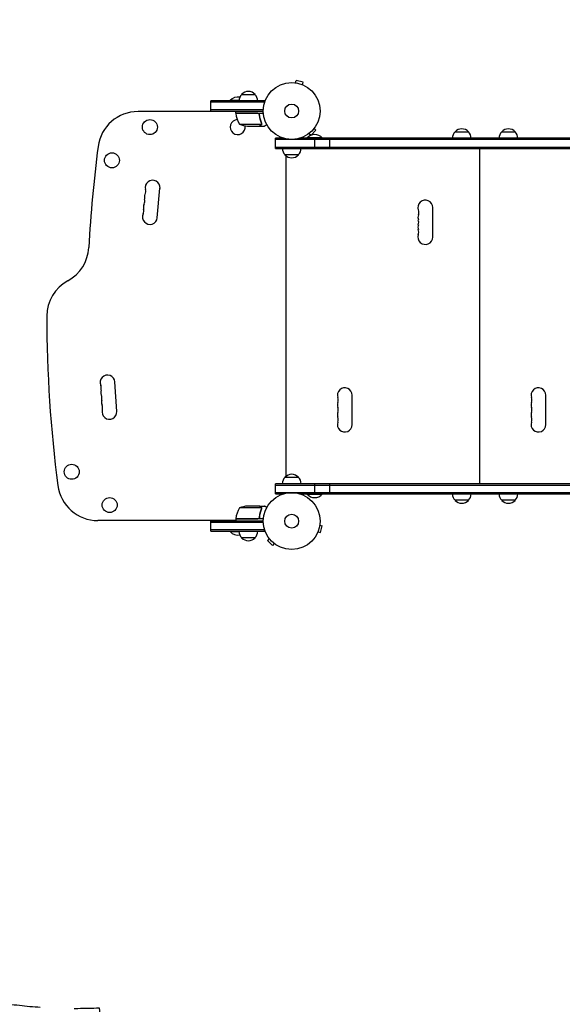
# Model space of a CAD drawing. Units: millimetres. Extents: x -4860 to 3937, y -2711 to 2711.
# Drawn here: x -3075 to -2064, y -901 to 935 of the extents above; entities that cross this region are included whole.
import ezdxf

# ---------------------------------------------------------------- set-up
doc = ezdxf.new("R2010")
doc.units = ezdxf.units.MM
doc.header["$LTSCALE"] = 20
doc.linetypes.add('HIDDEN', pattern=[9.525, 6.35, -3.175])
doc.layers.add('2d', color=230, linetype='Continuous')
doc.layers.add('ASTM-BufferZone', color=240, linetype='HIDDEN')

msp = doc.modelspace()

# ---------------------------------------------------------------- linework, layer by layer
at = {"layer": '2d'}
for p, q in [((-2562.3, 817.8), (-2562.2, 817.8)), ((-2562.3, 817.8), (-2562.3, 817.8)), ((-2560.8, 817.6), (-2559.5, 822.2)), ((-2547, 818.9), (-2559.5, 822.2)), ((-2548.2, 814.2), (-2547, 818.9)), ((-2546.8, 813.6), (-2546.8, 813.6)), ((-2546.8, 813.6), (-2546.8, 813.6)), ((-2661.4, 796.1), (-2636.4, 796.1)), ((-2718.9, 765.1), (-2718.9, 784.1)), ((-2618.9, 784.1), (-2718.9, 784.1)), ((-2618.9, 781.6), (-2718.9, 781.6)), ((-2666.4, 784.6), (-2682.9, 784.6)), ((-2682.9, 784.1), (-2682.9, 784.6)), ((-2618.9, 784.1), (-2618.9, 780.2)), ((-2672.3, 764.1), (-2854.5, 764.1)), ((-2621, 767.6), (-2718.9, 767.6)), ((-2718.9, 765.1), (-2621.1, 765.1)), ((-2688.9, 764.1), (-2688.9, 765.1)), ((-2672.3, 761.1), (-2672.3, 765.1)), ((-2672.3, 761.1), (-2620.9, 761.1)), ((-2631.5, 760.9), (-2672.3, 760.9)), ((-2628.4, 757.3), (-2628.4, 758.8)), ((-2665.3, 740.3), (-2624.4, 740.3)), ((-2650.5, 737.1), (-2628.6, 737.1)), ((-2628.4, 737.1), (-2628.4, 737.2)), ((-2628.4, 737.1), (-2618.6, 737.1)), ((-2624.1, 741.3), (-2624.1, 741.3)), ((-2536.7, 722.4), (-2536.7, 722.4)), ((-2536.7, 722.4), (-2536.7, 722.4)), ((-2535.5, 723.3), (-2532.1, 719.9)), ((-2532.1, 719.9), (-2522.9, 729.1)), ((-2526.3, 732.5), (-2522.9, 729.1)), ((-2525.4, 733.7), (-2525.4, 733.7)), ((-2525.4, 733.7), (-2525.4, 733.7)), ((-2263.6, 726.3), (-2238.6, 726.3)), ((-2176.6, 726.3), (-2151.6, 726.3)), ((-2583.2, 714.3), (-2598.1, 714.3)), ((-2598.1, 695.3), (-2598.1, 714.3)), ((-1938.8, 711.8), (-2598.1, 711.8)), ((-1938.8, 714.3), (-2553, 714.3)), ((-2511.1, 714.8), (-2539.1, 714.8)), ((-2539.1, 714.3), (-2539.1, 714.8)), ((-2525.1, 695.3), (-2525.1, 714.3)), ((-2511.1, 714.3), (-2511.1, 714.8)), ((-2496.7, 695.3), (-2496.7, 714.3)), ((-2598.1, 697.8), (-1938.8, 697.8)), ((-2598.1, 695.3), (-1938.8, 695.3)), ((-2555.6, 683.3), (-2580.6, 683.3)), ((-2579.1, 681.8), (-2579.1, 83.2)), ((-1938.8, 695), (-2550.6, 695)), ((-2545.1, 695.3), (-2545.1, 695)), ((-2231.1, 695.3), (-2231.1, 695)), ((-2218.1, 695), (-2218.1, 70)), ((-2209.1, 695.3), (-2209.1, 695)), ((-2206.1, 695.3), (-2206.1, 695)), ((-2184.1, 695.3), (-2184.1, 695)), ((-2818.7, 566.1), (-2813.6, 620.9)), ((-2305.3, 530), (-2305.3, 585)), ((-2894.1, 204.7), (-2897.7, 259.6)), ((-2455.3, 180), (-2455.3, 235)), ((-2094.3, 180), (-2094.3, 235)), ((-2580.6, 81.8), (-2555.6, 81.8)), ((-1817.1, 69.8), (-2598.1, 69.8)), ((-2598.1, 50.8), (-2598.1, 69.8)), ((-2598.1, 67.3), (-1817.1, 67.3)), ((-2550.6, 70), (-1864.6, 70)), ((-2545.1, 70), (-2545.1, 69.8)), ((-2525.1, 50.8), (-2525.1, 69.8)), ((-2496.7, 50.8), (-2496.7, 69.8)), ((-2231.1, 70), (-2231.1, 69.8)), ((-2209.1, 70), (-2209.1, 69.8)), ((-2206.1, 70), (-2206.1, 69.8)), ((-2184.1, 70), (-2184.1, 69.8)), ((-2598.1, 53.3), (-1817.1, 53.3)), ((-2598.1, 50.8), (-2583.2, 50.8)), ((-2553, 50.8), (-1862.2, 50.8)), ((-2539.1, 50.8), (-2539.1, 50.3)), ((-2539.1, 50.3), (-2511.1, 50.3)), ((-2511.1, 50.8), (-2511.1, 50.3)), ((-2238.6, 38.8), (-2263.6, 38.8)), ((-2151.6, 38.8), (-2176.6, 38.8)), ((-2624.4, 24.7), (-2665.3, 24.7)), ((-2628.6, 28), (-2650.5, 28)), ((-2628.4, 28), (-2618.6, 28)), ((-2628.4, 28), (-2628.4, 27.9)), ((-2624.3, 23.8), (-2624.3, 23.8)), ((-2672.3, 1), (-2929.5, 1)), ((-2688.9, 1), (-2688.9, 0)), ((-2672.3, 4.2), (-2631.5, 4.2)), ((-2620.9, 4), (-2672.3, 4)), ((-2672.3, 4), (-2672.3, 0)), ((-2628.4, 7.8), (-2628.4, 6.3)), ((-2718.9, -19), (-2718.9, 0)), ((-2621.1, 0), (-2718.9, 0)), ((-2621, -2.5), (-2718.9, -2.5)), ((-2618.9, -16.5), (-2718.9, -16.5)), ((-2618.9, -19), (-2618.9, -15.1)), ((-2515.6, -7.3), (-2511, -8.6)), ((-2515.4, -5.8), (-2515.4, -5.9)), ((-2515.4, -5.8), (-2515.4, -5.8)), ((-2514.3, -21.1), (-2511, -8.6)), ((-2718.9, -19), (-2618.9, -19)), ((-2682.9, -19), (-2682.9, -19.5)), ((-2682.9, -19.5), (-2666.4, -19.5)), ((-2636.4, -31), (-2661.4, -31)), ((-2609.9, -32.6), (-2613.3, -36)), ((-2613.3, -36), (-2604.1, -45.2)), ((-2610.8, -31.4), (-2610.8, -31.4)), ((-2610.8, -31.4), (-2610.8, -31.4)), ((-2519.5, -21.3), (-2519.6, -21.3)), ((-2519.5, -21.2), (-2519.5, -21.3)), ((-2519, -19.9), (-2514.3, -21.1)), ((-2600.7, -41.8), (-2604.1, -45.2)), ((-2599.5, -42.7), (-2599.5, -42.7)), ((-2599.5, -42.7), (-2599.5, -42.7))]:
    msp.add_line(p, q, dxfattribs=at)
for centre, radius in [((-2568.1, 765.1), 53), ((-2568.1, 765.1), 13), ((-2832.4, 735.1), 14), ((-2903.1, 673.1), 14), ((-2978.1, 92), 14), ((-2907.4, 30), 14), ((-2568.1, 0), 53), ((-2568.1, 0), 13)]:
    msp.add_circle(centre, radius, dxfattribs=at)
for centre, radius, start, end in [((-2668.9, 772.8), 18.3, 77.6978, 139.8095), ((-2649.4, 783.9), 17, 134.1865, 179.3587), ((-2648.9, 784.6), 17, 42.6679, 137.3321), ((-2648.4, 783.9), 17, 0.6413, 45.8135), ((-2854.5, 689.1), 75, 90, 172.5142), ((-2669.3, 761.1), 3, 183.1912, 186.4728), ((-2622.6, 766.4), 50, 186.4728, 211.3497), ((-2668.9, 735.1), 14, 92.7357, 10.3217), ((-2647.3, 787), 50, 248.8998, 266.3757), ((-2525.1, 703), 18.3, 40.1905, 139.8095), ((-2251.6, 714.1), 17, 134.1865, 179.3587), ((-2251.1, 714.8), 17, 42.6679, 137.3321), ((-2250.6, 714.1), 17, 0.6413, 45.8135), ((-2164.6, 714.1), 17, 134.1865, 179.3587), ((-2164.1, 714.8), 17, 42.6679, 137.3321), ((-2163.6, 714.1), 17, 0.6413, 45.8135), ((-521.6, 382.5), 2428, 172.5142, 176.9804), ((-2568.6, 695.5), 17, 180.6413, 225.8135), ((-2568.1, 694.8), 17, 222.6679, 317.3321), ((-2567.6, 695.5), 17, 314.1865, 359.3587), ((-2827.3, 622.1), 13.8, 354.7473, 194.2185), ((-2829, 603.9), 13.8, 155.2761, 194.2185), ((-2854, 615.4), 13.8, 335.2761, 14.2185), ((-2830.7, 585.6), 13.8, 155.2761, 194.2185), ((-2855.7, 597.1), 13.8, 335.2761, 14.2185), ((-2319.1, 585), 13.8, 0, 199.4712), ((-2832.4, 567.4), 13.8, 155.2761, 354.7473), ((-2857.4, 578.9), 13.8, 335.2761, 14.2185), ((-2319.1, 566.7), 13.7, 160.5288, 199.4712), ((-2345, 575.9), 13.8, 340.5288, 19.4712), ((-2319.1, 548.4), 13.7, 160.5288, 199.4712), ((-2345, 557.5), 13.7, 340.5288, 19.4712), ((-2319.1, 530), 13.8, 160.5288, 360), ((-2345, 539.2), 13.7, 340.5288, 19.4712), ((-3021.1, 514.4), 75, 298.4787, 356.9804), ((-2949.6, 382.5), 75, 118.4787, 180), ((-596.6, 382.5), 2428, 180, 187.4858), ((-2911.4, 258.7), 13.8, 3.7429, 203.2141), ((-2936.7, 247.8), 13.8, 344.2717, 23.2141), ((-2910.2, 240.4), 13.8, 164.2717, 203.2141), ((-2469.1, 235), 13.8, 0, 199.4712), ((-2108.1, 235), 13.8, 0, 199.4712), ((-2935.5, 229.5), 13.8, 344.2717, 23.2141), ((-2909, 222.1), 13.8, 164.2717, 203.2141), ((-2469.1, 216.7), 13.7, 160.5288, 199.4712), ((-2495, 225.9), 13.7, 340.5288, 19.4712), ((-2108.1, 216.7), 13.7, 160.5288, 199.4712), ((-2134, 225.9), 13.7, 340.5288, 19.4712), ((-2934.3, 211.2), 13.8, 344.2717, 23.2141), ((-2907.9, 203.8), 13.7, 164.2717, 3.7429), ((-2469.1, 198.4), 13.7, 160.5288, 199.4712), ((-2495, 207.5), 13.7, 340.5288, 19.4712), ((-2108.1, 198.4), 13.7, 160.5288, 199.4712), ((-2134, 207.5), 13.7, 340.5288, 19.4712), ((-2469.1, 180), 13.8, 160.5288, 360), ((-2495, 189.2), 13.7, 340.5288, 19.4712), ((-2108.1, 180), 13.8, 160.5288, 360), ((-2134, 189.2), 13.7, 340.5288, 19.4712), ((-2568.6, 69.6), 17, 134.1865, 179.3587), ((-2568.1, 70.3), 17, 42.6679, 137.3321), ((-2567.6, 69.6), 17, 0.6413, 45.8135), ((-2929.5, 76), 75, 187.4858, 270), ((-2525.1, 62.1), 18.3, 220.1905, 319.8095), ((-2251.6, 51), 17, 180.6413, 225.8135), ((-2251.1, 50.3), 17, 222.6679, 317.3321), ((-2250.6, 51), 17, 314.1865, 359.3587), ((-2164.6, 51), 17, 180.6413, 225.8135), ((-2164.1, 50.3), 17, 222.6679, 317.3321), ((-2163.6, 51), 17, 314.1865, 359.3587), ((-2622.6, -1.3), 50, 148.6503, 173.5272), ((-2647.3, -21.9), 50, 93.6243, 111.1002), ((-2669.3, 4), 3, 173.5272, 176.8088), ((-2668.9, -7.7), 18.3, 220.1905, 282.3022), ((-2649.4, -18.8), 17, 180.6413, 225.8135), ((-2648.9, -19.5), 17, 222.6679, 317.3321), ((-2648.4, -18.8), 17, 314.1865, 359.3587)]:
    msp.add_arc(centre, radius, start, end, dxfattribs=at)
for points in [[(-2630.5, 760.7), (-2630.8, 760.8), (-2631.1, 760.9), (-2631.5, 760.9)], [(-2624.4, 740.3), (-2624.5, 740.2), (-2624.5, 740.1), (-2624.6, 740)], [(-2624.5, 742.4), (-2624.4, 742.1), (-2624.3, 741.7), (-2624.3, 741.3)], [(-2624.3, 742.4), (-2624.2, 742.1), (-2624.1, 741.7), (-2624.1, 741.4)], [(-2624.3, 741.3), (-2624.3, 741.3), (-2624.3, 741.3), (-2624.3, 741.3)], [(-2624.3, 741.3), (-2624.3, 741.3), (-2624.3, 741.3), (-2624.3, 741.3)], [(-2624.1, 741.4), (-2624.1, 741.4), (-2624.1, 741.3), (-2624.1, 741.3)], [(-2624.1, 740.9), (-2624.1, 741.1), (-2624.1, 741.2), (-2624.1, 741.3)], [(-2624.6, 25.1), (-2624.5, 25), (-2624.5, 24.9), (-2624.4, 24.7)], [(-2624.3, 23.2), (-2624.4, 23), (-2624.4, 22.9), (-2624.5, 22.7)], [(-2624.4, 24.7), (-2624.3, 24.4), (-2624.3, 24.1), (-2624.3, 23.8)], [(-2624.3, 23.8), (-2624.3, 23.7), (-2624.3, 23.7), (-2624.3, 23.6)], [(-2624.3, 23.8), (-2624.3, 23.6), (-2624.3, 23.4), (-2624.3, 23.2)], [(-2624.3, 23.8), (-2624.3, 23.8), (-2624.3, 23.8), (-2624.3, 23.8)], [(-2624.3, 23.8), (-2624.3, 23.8), (-2624.3, 23.8), (-2624.3, 23.8)], [(-2624.1, 23.7), (-2624.1, 23.4), (-2624.2, 23), (-2624.3, 22.7)], [(-2624.1, 23.8), (-2624.1, 23.8), (-2624.1, 23.7), (-2624.1, 23.7)], [(-2630.5, 4.4), (-2630.8, 4.3), (-2631.1, 4.2), (-2631.5, 4.2)]]:
    msp.add_open_spline(points, degree=3, dxfattribs=at)
for points, knots in [([(-2631.3, 761.1), (-2631.1, 761.1), (-2630.9, 761.1), (-2630.6, 761), (-2630.4, 761), (-2630.1, 760.8), (-2629.9, 760.7), (-2629.6, 760.6), (-2629.4, 760.4), (-2629.2, 760.2), (-2629, 760.1), (-2628.8, 759.8), (-2628.7, 759.6), (-2628.6, 759.3), (-2628.5, 759.1), (-2628.4, 758.8), (-2628.3, 758.6), (-2628.3, 758.4)], [0, 0, 0, 0, 0.000547172, 0.000547172, 0.001094344, 0.001094344, 0.001641516, 0.001641516, 0.002188688, 0.002188688, 0.00273586, 0.00273586, 0.003283032, 0.003283032, 0.003830204, 0.003830204, 0.004377377, 0.004377377, 0.004377377, 0.004377377]), ([(-2630.5, 760.7), (-2630.2, 760.6), (-2630, 760.5), (-2629.6, 760.2), (-2629.5, 760.2), (-2629.3, 760), (-2629.2, 759.9), (-2629, 759.5), (-2628.8, 759.3), (-2628.6, 758.8), (-2628.5, 758.5), (-2628.5, 758.2)], [0.001013661, 0.001013661, 0.001013661, 0.001013661, 0.001852653, 0.001852653, 0.002272148, 0.002272148, 0.002691644, 0.002691644, 0.003530636, 0.003530636, 0.004369628, 0.004369628, 0.004369628, 0.004369628]), ([(-2630.5, 760.7), (-2630.2, 760.6), (-2630, 760.5), (-2629.6, 760.2), (-2629.5, 760.2), (-2629.3, 760), (-2629.2, 759.9), (-2629, 759.6), (-2628.9, 759.4), (-2628.8, 759.2)], [0.001013661, 0.001013661, 0.001013661, 0.001013661, 0.001852653, 0.001852653, 0.002272148, 0.002272148, 0.002691644, 0.002691644, 0.003402455, 0.003402455, 0.003402455, 0.003402455]), ([(-2628.5, 758.2), (-2628.2, 755.4), (-2627.7, 752.6), (-2626.3, 747.4), (-2625.5, 744.8), (-2624.5, 742.4)], [0, 0, 0, 0, 0.00859307, 0.00859307, 0.01718614, 0.01718614, 0.01718614, 0.01718614]), ([(-2624.3, 742.4), (-2625.3, 744.9), (-2626.1, 747.4), (-2627.1, 751.4), (-2627.4, 752.8), (-2627.8, 754.9), (-2627.9, 755.6), (-2628.1, 757), (-2628.2, 757.7), (-2628.3, 758.4)], [0, 0, 0, 0, 0.00869705, 0.00869705, 0.01304558, 0.01304558, 0.01521984, 0.01521984, 0.01739411, 0.01739411, 0.01739411, 0.01739411]), ([(-2628.6, 737.1), (-2628.4, 737.2), (-2628.1, 737.4), (-2627.1, 737.9), (-2626.5, 738.3), (-2625.8, 738.7)], [0, 0, 0, 0, 0.00517024, 0.00517024, 0.01034048, 0.01034048, 0.01034048, 0.01034048]), ([(-2625.8, 738.7), (-2625.6, 738.8), (-2625.5, 738.9), (-2625.3, 739.1), (-2625.2, 739.2), (-2624.9, 739.5), (-2624.7, 739.7), (-2624.6, 740)], [0, 0, 0, 0, 0.001089402, 0.001089402, 0.002178803, 0.002178803, 0.004357607, 0.004357607, 0.004357607, 0.004357607]), ([(-2624.3, 740.1), (-2624.4, 739.9), (-2624.5, 739.8), (-2624.6, 739.6), (-2624.7, 739.5), (-2624.7, 739.4), (-2624.8, 739.4), (-2624.8, 739.3), (-2624.8, 739.3), (-2624.8, 739.3), (-2624.8, 739.3), (-2625.1, 739.1), (-2625.3, 738.9), (-2625.6, 738.7)], [0, 0, 0, 0, 0.25, 0.25, 0.375, 0.4375, 0.46875, 0.484375, 0.492188, 0.492188, 0.5, 0.5, 1, 1, 1, 1]), ([(-2624.3, 741.3), (-2624.3, 741.1), (-2624.3, 741), (-2624.4, 740.6), (-2624.4, 740.5), (-2624.4, 740.3)], [0.001328787, 0.001328787, 0.001328787, 0.001328787, 0.001872455, 0.001872455, 0.002416124, 0.002416124, 0.002416124, 0.002416124]), ([(-2624.1, 740.9), (-2624.1, 740.7), (-2624.2, 740.6), (-2624.3, 740.3), (-2624.3, 740.1), (-2624.3, 740.1)], [0.000526185, 0.000526185, 0.000526185, 0.000526185, 0.001315456, 0.001315456, 0.002104727, 0.002104727, 0.002104727, 0.002104727]), ([(-2624.1, 740.9), (-2624.1, 740.7), (-2624.2, 740.6), (-2624.2, 740.3), (-2624.3, 740.2), (-2624.3, 740.2)], [0.000526185, 0.000526185, 0.000526185, 0.000526185, 0.001315456, 0.001315456, 0.001853172, 0.001853172, 0.001853172, 0.001853172]), ([(-2618.6, 737.1), (-2618.6, 737.1), (-2618.5, 737.2), (-2618.2, 737.3), (-2618, 737.4), (-2617.8, 737.6), (-2617.6, 737.6), (-2617.5, 737.7), (-2617.4, 737.8), (-2617.3, 737.8), (-2616.6, 738.2), (-2615.7, 738.8), (-2614.5, 739.5)], [0.5, 0.5, 0.5, 0.5, 0.625, 0.625, 0.6875, 0.6875, 0.71875, 0.734375, 0.734375, 0.75, 0.75, 0.9464969, 0.9464969, 0.9464969, 0.9464969]), ([(-2625.8, 26.4), (-2626.5, 26.8), (-2627.1, 27.1), (-2628.1, 27.7), (-2628.4, 27.9), (-2628.6, 28)], [0, 0, 0, 0, 0.00517024, 0.00517024, 0.01034048, 0.01034048, 0.01034048, 0.01034048]), ([(-2624.5, 22.7), (-2625.5, 20.3), (-2626.3, 17.7), (-2627.7, 12.5), (-2628.2, 9.7), (-2628.5, 6.9)], [0, 0, 0, 0, 0.00859307, 0.00859307, 0.01718614, 0.01718614, 0.01718614, 0.01718614]), ([(-2628.3, 6.7), (-2628, 9.5), (-2627.5, 12.3), (-2626.6, 15.6), (-2626.5, 16.3), (-2626.1, 17.6), (-2625.9, 18.3), (-2625.2, 20.2), (-2624.8, 21.4), (-2624.3, 22.7)], [0.00267622, 0.00267622, 0.00267622, 0.00267622, 0.01136401, 0.01136401, 0.01353595, 0.01353595, 0.0157079, 0.0157079, 0.0200518, 0.0200518, 0.0200518, 0.0200518]), ([(-2624.6, 25.1), (-2624.7, 25.4), (-2624.9, 25.6), (-2625.2, 25.9), (-2625.3, 26), (-2625.5, 26.2), (-2625.6, 26.3), (-2625.8, 26.4)], [0, 0, 0, 0, 0.00218234, 0.00218234, 0.003273511, 0.003273511, 0.004364681, 0.004364681, 0.004364681, 0.004364681]), ([(-2625.6, 26.4), (-2625.4, 26.3), (-2625.3, 26.2), (-2625.1, 26.1), (-2625.1, 26), (-2625, 25.9), (-2624.9, 25.9), (-2624.9, 25.8), (-2624.9, 25.8), (-2624.8, 25.8), (-2624.8, 25.8), (-2624.8, 25.8), (-2624.6, 25.5), (-2624.5, 25.3), (-2624.3, 25)], [0, 0, 0, 0, 0.25, 0.25, 0.375, 0.375, 0.4375, 0.46875, 0.484375, 0.492187, 0.492187, 0.5, 0.5, 1, 1, 1, 1]), ([(-2625.6, 26.4), (-2625.4, 26.3), (-2625.3, 26.2), (-2625.1, 26.1), (-2625.1, 26), (-2625, 25.9), (-2624.9, 25.9), (-2624.9, 25.8), (-2624.9, 25.8), (-2624.8, 25.8), (-2624.8, 25.8), (-2624.8, 25.8), (-2624.8, 25.8), (-2624.8, 25.7), (-2624.8, 25.7)], [0, 0, 0, 0, 0.25, 0.25, 0.375, 0.375, 0.4375, 0.46875, 0.484375, 0.4921875, 0.4921875, 0.5, 0.5, 0.5253358, 0.5253358, 0.5253358, 0.5253358]), ([(-2624.3, 25), (-2624.3, 25), (-2624.3, 24.9), (-2624.2, 24.7), (-2624.2, 24.6), (-2624.1, 24.4), (-2624.1, 24.3), (-2624.1, 24.1), (-2624.1, 23.9), (-2624.1, 23.8)], [0, 0, 0, 0, 0.00051115, 0.00051115, 0.001022301, 0.001022301, 0.001533451, 0.001533451, 0.002044601, 0.002044601, 0.002044601, 0.002044601]), ([(-2614.5, 25.6), (-2614.9, 25.9), (-2615.3, 26.1), (-2616, 26.5), (-2616.3, 26.7), (-2616.7, 26.9), (-2616.9, 27), (-2617.1, 27.1), (-2617.2, 27.2), (-2617.2, 27.2), (-2618.2, 27.7), (-2618.6, 28), (-2618.6, 28)], [0.0535145, 0.0535145, 0.0535145, 0.0535145, 0.125, 0.125, 0.1875, 0.1875, 0.21875, 0.234375, 0.234375, 0.25, 0.25, 0.5, 0.5, 0.5, 0.5]), ([(-2628.3, 6.7), (-2628.3, 6.5), (-2628.4, 6.3), (-2628.5, 6), (-2628.5, 5.8), (-2628.7, 5.5), (-2628.8, 5.3), (-2629, 5), (-2629.2, 4.9), (-2629.4, 4.6), (-2629.6, 4.5), (-2629.9, 4.3), (-2630.1, 4.3), (-2630.4, 4.1), (-2630.6, 4.1), (-2630.9, 4), (-2631.1, 4), (-2631.3, 4)], [0, 0, 0, 0, 0.000547232, 0.000547232, 0.001094464, 0.001094464, 0.001641696, 0.001641696, 0.002188928, 0.002188928, 0.002736159, 0.002736159, 0.003283391, 0.003283391, 0.003830623, 0.003830623, 0.004377855, 0.004377855, 0.004377855, 0.004377855]), ([(-2628.5, 6.9), (-2628.5, 6.6), (-2628.6, 6.3), (-2628.8, 5.9), (-2628.8, 5.8), (-2629, 5.6), (-2629, 5.4), (-2629.3, 5.1), (-2629.5, 4.9), (-2629.9, 4.7), (-2630, 4.6), (-2630.2, 4.5), (-2630.4, 4.4), (-2630.5, 4.4)], [0, 0, 0, 0, 0.000839577, 0.000839577, 0.001259366, 0.001259366, 0.001679155, 0.001679155, 0.002518732, 0.002518732, 0.002938521, 0.002938521, 0.00335831, 0.00335831, 0.00335831, 0.00335831]), ([(-2628.8, 5.9), (-2628.8, 5.8), (-2628.8, 5.8), (-2629, 5.6), (-2629, 5.4), (-2629.3, 5.1), (-2629.5, 4.9), (-2629.9, 4.7), (-2630, 4.6), (-2630.2, 4.5), (-2630.4, 4.4), (-2630.5, 4.4)], [0.000970326, 0.000970326, 0.000970326, 0.000970326, 0.001259366, 0.001259366, 0.001679155, 0.001679155, 0.002518732, 0.002518732, 0.002938521, 0.002938521, 0.00335831, 0.00335831, 0.00335831, 0.00335831])]:
    msp.add_open_spline(points, degree=3, knots=knots, dxfattribs=at)
for points, weights in [([(-2628.4, 737.1), (-2628.4, 737.1), (-2627.4, 737.6), (-2625.6, 738.7)], [0.983775506511, 0.983775506511, 0.989183671007, 1]), ([(-2625.6, 26.4), (-2627.4, 27.5), (-2628.4, 28), (-2628.4, 28)], [1, 0.989183671007, 0.983775506511, 0.983775506511])]:
    msp.add_rational_spline(points, weights, degree=3, dxfattribs=at)
at = {"layer": 'ASTM-BufferZone', "flags": 128}
msp.add_lwpolyline([(3017, -658.5), (3017, -106.5, 0.414214), (2107, 803.5), (1080.1, 803.5, 0.426551), (171.8, 1774.3, 0.046608), (0, 1790.4), (-746.3, 1790.4, 0.010128), (-783.9, 1790.4), (-1828.3, 1790.4, 0.051981), (-2020, 1774.3, 0.096031), (-2363.2, 1703, 0.097006), (-2732.1, 1711, 0.06602), (-2973.2, 1670.2, 0.245451), (-3696.9, 1203.3, 0.203178), (-3864.4, -240.8, 0.346414), (-2926.9, -907.9, 0.393414), (-2018.9, -1774.3, 0.046608), (-1847.1, -1790.4), (-1100.8, -1790.4, 0.010128), (-1063.2, -1790.4), (-18.8, -1790.4, 0.051981), (172.9, -1774.3, 0.168632), (740.8, -1568.5), (2107, -1568.5, 0.414214)], format="xyb", close=True, dxfattribs=at)

doc.saveas('drawing.dxf')
